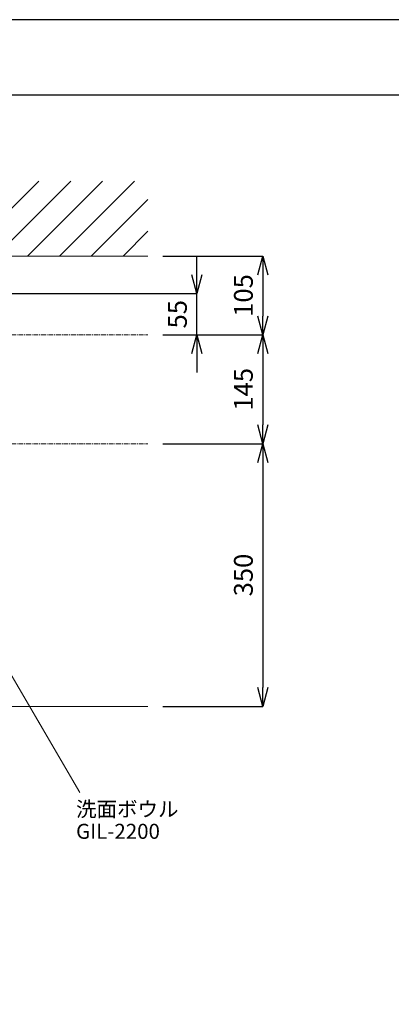
# Model space of a CAD drawing. Units: millimetres. Extents: x -7036 to -2836, y -2957 to 13.
# Drawn here: x -5431 to -4936, y -1299 to 13 of the extents above; entities that cross this region are included whole.
import ezdxf

# ---------------------------------------------------------------- set-up
doc = ezdxf.new("R2010")
doc.units = ezdxf.units.MM
doc.linetypes.add('CENTER1', pattern=[10, 6.25, -1.25, 1.25, -1.25])
doc.layers.get('0').update_dxf_attribs({"lineweight": 5})
for name, color, linetype, lineweight in [('中心線', 1, 'CENTER1', 0), ('図面枠', 6, 'Continuous', 25), ('太線', 4, 'Continuous', 15), ('寸法', 3, 'Continuous', 20), ('文字', 4, 'Continuous', 0), ('細線', 7, 'Continuous', 9)]:
    doc.layers.add(name, color=color, linetype=linetype, lineweight=lineweight)
doc.styles.add('japanese', font='romans.shx', dxfattribs={"bigfont": 'bigfont.shx'})
doc.dimstyles.new('KIHON', dxfattribs={"dimscale": 10, "dimtxt": 2.5, "dimasz": 2.5, "dimexe": 0, "dimexo": 2, "dimgap": 1, "dimtad": 1, "dimdec": 0, "dimdsep": 46, "dimtxsty": 'japanese', "dimblk": 'OPEN30', "dimcen": 2.5, "dimadec": 0, "dimazin": 0, "dimtfac": 1, "dimtdec": 0, "dimtmove": 0, "dimatfit": 0, "dimfxl": 1, "dimarcsym": 0})

# ---------------------------------------------------------------- blocks, each defined once
blk = doc.blocks.new('_Open30')
at = {"color": 0, "linetype": 'ByBlock', "lineweight": -2}
for p, q in [((-1, 0.268), (0, 0)), ((0, 0), (-1, -0.268)), ((0, 0), (-1, 0))]:
    blk.add_line(p, q, dxfattribs=at)
blk = doc.blocks.new('*D3')
at = {"layer": 'Defpoints', "color": 0, "transparency": 16777216}
for p in [(-5736, -352.3), (-5194.9, -352.3), (-5259.9, -407.3)]:
    blk.add_point(p, dxfattribs=at)
at = {"layer": '寸法', "color": 0, "lineweight": -2, "transparency": 16777216}
for p, q in [((-5194.9, -327.3), (-5194.9, -302.3)), ((-5716, -352.3), (-5194.9, -352.3)), ((-5194.9, -407.3), (-5194.9, -352.3)), ((-5239.9, -407.3), (-5194.9, -407.3)), ((-5194.9, -432.3), (-5194.9, -457.3))]:
    blk.add_line(p, q, dxfattribs=at)
at = {"layer": '寸法', "color": 0, "lineweight": -2, "transparency": 16777216, "xscale": 25, "yscale": 25, "zscale": 25}
for p, rotation in [((-5194.9, -352.3), 270), ((-5194.9, -407.3), 90)]:
    blk.add_blockref('_Open30', p, dxfattribs=dict(at, rotation=rotation))
at = {"layer": '寸法', "color": 0, "transparency": 16777216, "insert": (-5217.4, -379.8), "char_height": 25, "attachment_point": 5, "rotation": 90, "style": 'japanese'}
blk.add_mtext('55', dxfattribs=at)
blk = doc.blocks.new('*D21')
at = {"layer": 'Defpoints', "color": 0, "transparency": 16777216}
for p in [(-5259.9, -302.3), (-5259.9, -407.3), (-5107.1, -407.3)]:
    blk.add_point(p, dxfattribs=at)
at = {"layer": '寸法', "color": 0, "lineweight": -2, "transparency": 16777216}
for p, q in [((-5239.9, -302.3), (-5107.1, -302.3)), ((-5107.1, -327.3), (-5107.1, -382.3)), ((-5239.9, -407.3), (-5107.1, -407.3))]:
    blk.add_line(p, q, dxfattribs=at)
at = {"layer": '寸法', "color": 0, "lineweight": -2, "transparency": 16777216, "xscale": 25, "yscale": 25, "zscale": 25}
for p, rotation in [((-5107.1, -302.3), 90), ((-5107.1, -407.3), 270)]:
    blk.add_blockref('_Open30', p, dxfattribs=dict(at, rotation=rotation))
at = {"layer": '寸法', "color": 0, "transparency": 16777216, "insert": (-5129.6, -354.8), "char_height": 25, "attachment_point": 5, "rotation": 90, "style": 'japanese'}
blk.add_mtext('105', dxfattribs=at)
blk = doc.blocks.new('*D22')
at = {"layer": 'Defpoints', "color": 0, "transparency": 16777216}
for p in [(-5259.9, -407.3), (-5259.9, -552.3), (-5107.1, -552.3)]:
    blk.add_point(p, dxfattribs=at)
at = {"layer": '寸法', "color": 0, "lineweight": -2, "transparency": 16777216}
for p, q in [((-5239.9, -407.3), (-5107.1, -407.3)), ((-5107.1, -432.3), (-5107.1, -527.3)), ((-5239.9, -552.3), (-5107.1, -552.3))]:
    blk.add_line(p, q, dxfattribs=at)
at = {"layer": '寸法', "color": 0, "lineweight": -2, "transparency": 16777216, "xscale": 25, "yscale": 25, "zscale": 25}
for p, rotation in [((-5107.1, -407.3), 90), ((-5107.1, -552.3), 270)]:
    blk.add_blockref('_Open30', p, dxfattribs=dict(at, rotation=rotation))
at = {"layer": '寸法', "color": 0, "transparency": 16777216, "insert": (-5129.6, -479.8), "char_height": 25, "attachment_point": 5, "rotation": 90, "style": 'japanese'}
blk.add_mtext('145', dxfattribs=at)
blk = doc.blocks.new('*D23')
at = {"layer": 'Defpoints', "color": 0, "transparency": 16777216}
for p in [(-5259.9, -552.3), (-5259.9, -902.3), (-5107.1, -902.3)]:
    blk.add_point(p, dxfattribs=at)
at = {"layer": '寸法', "color": 0, "lineweight": -2, "transparency": 16777216}
for p, q in [((-5239.9, -552.3), (-5107.1, -552.3)), ((-5107.1, -577.3), (-5107.1, -877.3)), ((-5239.9, -902.3), (-5107.1, -902.3))]:
    blk.add_line(p, q, dxfattribs=at)
at = {"layer": '寸法', "color": 0, "lineweight": -2, "transparency": 16777216, "xscale": 25, "yscale": 25, "zscale": 25}
for p, rotation in [((-5107.1, -552.3), 90), ((-5107.1, -902.3), 270)]:
    blk.add_blockref('_Open30', p, dxfattribs=dict(at, rotation=rotation))
at = {"layer": '寸法', "color": 0, "transparency": 16777216, "insert": (-5129.6, -727.3), "char_height": 25, "attachment_point": 5, "rotation": 90, "style": 'japanese'}
blk.add_mtext('350', dxfattribs=at)

msp = doc.modelspace()

# ---------------------------------------------------------------- linework, layer by layer
at = {"layer": 'Defpoints'}
msp.add_lwpolyline([(-7036, -2957.3), (-2836, -2957.3), (-2836, 12.7), (-7036, 12.7)], close=True, dxfattribs=at)
at = {"layer": '中心線'}
for p, q in [((-6212.1, -407.3), (-5259.9, -407.3)), ((-6212.1, -552.3), (-5259.9, -552.3))]:
    msp.add_line(p, q, dxfattribs=at)
at = {"layer": '図面枠', "color": 6, "linetype": 'Continuous'}
msp.add_line((-6936, -87.3), (-2936, -87.3), dxfattribs=at)
at = {"layer": '太線'}
msp.add_line((-6212.1, -302.3), (-5259.9, -302.3), dxfattribs=at)
at = {"layer": '文字'}
msp.add_line((-5542.8, -687.9), (-5350.7, -1016.9), dxfattribs=at)
at = {"layer": '細線', "linetype": 'Continuous'}
for p, q in [((-5505, -302.3), (-5405, -202.3)), ((-5462.6, -302.3), (-5362.6, -202.3)), ((-5420.2, -302.3), (-5320.2, -202.3)), ((-5377.7, -302.3), (-5277.7, -202.3)), ((-5335.3, -302.3), (-5259.9, -226.9)), ((-5292.9, -302.3), (-5259.9, -269.3)), ((-6212.1, -902.3), (-5259.9, -902.3))]:
    msp.add_line(p, q, dxfattribs=at)

# ---------------------------------------------------------------- texts
at = {"layer": '文字', "style": 'japanese'}
for s, p in [('洗面ボウル', (-5355.6, -1049.2)), ('GIL-2200', (-5355.6, -1078.8))]:
    msp.add_text(s, height=20, rotation=360, dxfattribs=at).set_placement(p)

# ---------------------------------------------------------------- dimensions: what is measured, and where the dimension line sits
at = {"layer": '寸法'}
dim = msp.add_linear_dim(base=(-5194.9, -352.3), p1=(-5259.9, -407.3), p2=(-5736, -352.3), angle=90, dimstyle='KIHON', dxfattribs=at)
dim.commit()
dim.dimension.update_dxf_attribs({"geometry": '*D3', "text_midpoint": (-5194.9, -379.8), "dimtype": 160})
for base, p1, p2, picture, middle in [((-5107.1, -407.3), (-5259.9, -302.3), (-5259.9, -407.3), '*D21', (-5129.6, -354.8)), ((-5107.1, -552.3), (-5259.9, -407.3), (-5259.9, -552.3), '*D22', (-5129.6, -479.8)), ((-5107.1, -902.3), (-5259.9, -552.3), (-5259.9, -902.3), '*D23', (-5129.6, -727.3))]:
    dim = msp.add_linear_dim(base=base, p1=p1, p2=p2, angle=90, dimstyle='KIHON', dxfattribs=at)
    dim.commit()
    dim.dimension.update_dxf_attribs({"geometry": picture, "text_midpoint": middle})

doc.saveas('drawing.dxf')
